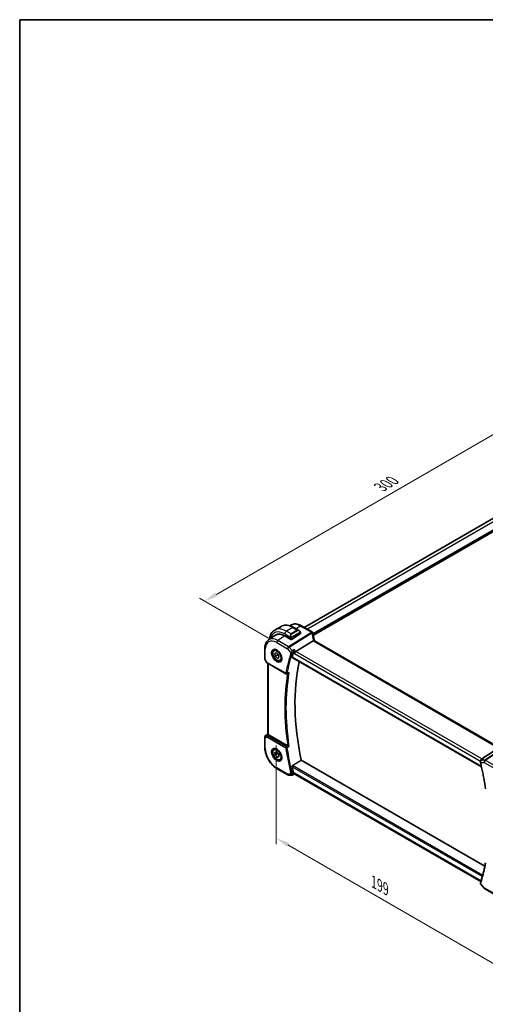
# Model space of a CAD drawing. Units: millimetres. Extents: x 0 to 6101, y 0 to 1124.
# Drawn here: x 0 to 261, y 291 to 843 of the extents above; entities that cross this region are included whole.
import ezdxf

# ---------------------------------------------------------------- set-up
doc = ezdxf.new("R2010")
doc.units = ezdxf.units.MM
for name, color, linetype, lineweight in [('Border (ISO)', 7, 'Continuous', 35), ('Dimension (ISO)', 7, 'Continuous', 18), ('Visible (ISO)', 7, 'Continuous', 35), ('Visible Narrow (ISO)', 7, 'Continuous', 25)]:
    doc.layers.add(name, color=color, linetype=linetype, lineweight=lineweight)
doc.styles.add('Note Text (TK)', font='MS PGothic.ttf')
doc.dimstyles.new('Default - Method 1b (TK)', dxfattribs={"dimscale": 3, "dimtxt": 2.5, "dimasz": 2.5, "dimexe": 1, "dimexo": 1.5, "dimgap": 1, "dimtad": 1, "dimtoh": 1, "dimrnd": 1e-08, "dimdsep": 46, "dimtxsty": 'Note Text (TK)', "dimcen": 0.09, "dimdle": 5, "dimclrd": 100, "dimclre": 100, "dimclrt": 7, "dimadec": 1, "dimazin": 1, "dimtfac": 1, "dimtmove": 0, "dimatfit": 3, "dimfxl": 0, "dimtolj": 1, "dimlwd": -1, "dimlwe": -1, "dimarcsym": 0})

# ---------------------------------------------------------------- blocks, each defined once
blk = doc.blocks.new('図面枠 tk図枠')
at = {"layer": 'Border (ISO)'}
for q in [(405.5, 289), (14.5, 8)]:
    blk.add_line((14.5, 289), q, dxfattribs=at)
blk = doc.blocks.new('*D15')
at = {"layer": 'Defpoints', "color": 0, "transparency": 16777216}
for p in [(315.9, 639.59), (356.21, 616.32), (144.08, 493.84)]:
    blk.add_point(p, dxfattribs=at)
at = {"layer": 'Dimension (ISO)', "color": 100, "transparency": 16777216}
for p, q in [((351.71, 618.91), (312.9, 641.32)), ((110.27, 520.86), (309.41, 635.84)), ((139.58, 496.44), (100.77, 518.84))]:
    blk.add_line(p, q, dxfattribs=at)
for points in [[(308.78, 636.92), (310.03, 634.75), (315.9, 639.59)], [(109.64, 521.94), (110.89, 519.78), (103.77, 517.11)]]:
    blk.add_solid(points, dxfattribs=at)
at = {"layer": 'Dimension (ISO)', "color": 7, "transparency": 16777216, "insert": (202.2, 580.94), "char_height": 7.5, "attachment_point": 4, "rotation": 30, "style": 'Note Text (TK)'}
blk.add_mtext('\\A1;{\\Q-30.000;\\W0.816;\\H0.816x;300}', dxfattribs=at)
blk = doc.blocks.new('*D16')
at = {"layer": 'Defpoints', "color": 0, "transparency": 16777216}
for p in [(143.86, 441.46), (143.86, 384.28), (284.58, 360.22)]:
    blk.add_point(p, dxfattribs=at)
at = {"layer": 'Dimension (ISO)', "color": 100, "transparency": 16777216}
for p, q in [((143.86, 436.26), (143.86, 380.81)), ((278.08, 306.79), (150.36, 380.53)), ((284.58, 355.02), (284.58, 299.57))]:
    blk.add_line(p, q, dxfattribs=at)
for points in [[(150.98, 381.61), (149.73, 379.44), (143.86, 384.28)], [(278.71, 307.87), (277.46, 305.7), (284.58, 303.04)]]:
    blk.add_solid(points, dxfattribs=at)
at = {"layer": 'Dimension (ISO)', "color": 7, "transparency": 16777216, "insert": (198.56, 359.7), "char_height": 7.5, "attachment_point": 4, "rotation": 330, "style": 'Note Text (TK)'}
blk.add_mtext('\\A1;{\\Q-30.000;\\W0.816;\\H0.816x;199}', dxfattribs=at)

msp = doc.modelspace()

# ---------------------------------------------------------------- linework, layer by layer
at = {"layer": 'Visible (ISO)'}
for p, q in [((341.2138, 607.2351), (159.5447, 502.3484)), ((146.5569, 502.9328), (143.0213, 500.8915)), ((151.4329, 503.3333), (151.8032, 503.58)), ((153.6819, 502.3508), (156.4924, 500.7282)), ((158.0116, 503.2335), (164.0921, 499.723)), ((139.5641, 495.4252), (143.4461, 498.0117)), ((148.6375, 497.6145), (152.0316, 495.6549)), ((157.3349, 498.8658), (152.3144, 495.6634)), ((157.3934, 499.5301), (157.3934, 498.9535)), ((164.5248, 494.8977), (154.8462, 488.8678)), ((268.8616, 435.0234), (165.2485, 494.8445)), ((137.4177, 490.5734), (137.4177, 484.7168)), ((142.7509, 489.7657), (143.276, 490.0689)), ((143.0598, 487.6998), (143.9837, 488.0947)), ((143.2941, 486.1764), (143.0598, 487.6998)), ((144.7083, 486.9929), (143.2941, 486.1764)), ((144.4523, 485.048), (143.2941, 486.1764)), ((143.9837, 488.0947), (145.142, 486.9663)), ((145.142, 486.9663), (145.3763, 485.4429)), ((137.5517, 484.2168), (138.2883, 482.941)), ((138.6894, 482.5637), (149.2807, 476.4488)), ((139.1299, 442.5071), (139.1299, 482.3094)), ((145.3567, 485.5701), (144.4523, 485.048)), ((145.3763, 485.4429), (144.4523, 485.048)), ((146.2509, 483.7036), (146.776, 484.0067)), ((152.7256, 485.4672), (258.8969, 424.1692)), ((137.8624, 441.7398), (139.1299, 442.586)), ((150.2538, 435.9747), (139.4228, 442.228)), ((137.4177, 440.9081), (137.4177, 435.0516)), ((142.7509, 434.244), (143.276, 434.5471)), ((143.1192, 432.3086), (144.137, 432.5075)), ((143.2002, 430.8507), (143.1192, 432.3086)), ((144.6144, 431.6672), (143.2002, 430.8507)), ((144.299, 429.5917), (143.2002, 430.8507)), ((144.137, 432.5075), (145.2359, 431.2485)), ((145.2359, 431.2485), (145.3169, 429.7906)), ((268.54, 434.8444), (259.098, 428.678)), ((145.2959, 430.1673), (144.299, 429.5917)), ((145.3169, 429.7906), (144.299, 429.5917)), ((146.2509, 428.1818), (146.776, 428.485)), ((260.7876, 368.4838), (157.8694, 427.9037)), ((258.7374, 427.8406), (259.5887, 428.4476)), ((144.2837, 423.1593), (150.3143, 419.6776)), ((150.8143, 419.5436), (152.5758, 419.5436)), ((152.7974, 419.5926), (153.8538, 420.0842)), ((153.8426, 420.0842), (154.4486, 420.0842)), ((258.5871, 359.9598), (154.3346, 420.15)), ((258.4457, 358.3975), (260.3267, 356.2255)), ((260.5826, 356.0141), (266.6132, 352.5324))]:
    msp.add_line(p, q, dxfattribs=at)
for centre, radius, start, end in [((163.5921, 498.8569), 1, 3.058396, 60), ((163.5997, 498.7325), 1, 2.653395, 3.981392), ((138.4177, 484.7168), 1, 180, 210), ((149.5307, 476.8818), 0.5, 240, 292.057419), ((138.4177, 440.9081), 1, 123.72965, 180), ((150.8143, 420.5436), 1, 240, 270), ((261.0826, 356.8802), 1, 220.893395, 240)]:
    msp.add_arc(centre, radius, start, end, dxfattribs=at)
for centre, major_axis, ratio, start_param, end_param in [((148.6375, 489.1229), (-5.2, 9.0067), 0.57735027, 5.49778714, 6.46590692), ((148.8142, 489.225), (-5.2066, 9.018), 0.57735027, 0.05403725, 0.18262978), ((148.8037, 489.2174), (5.1781, -8.9062), 0.57936207, 2.82627553, 3.17702593), ((157.1934, 498.9475), (-0.1999, -0.0096), 0.60672809, 2.32712492, 3.11252308), ((186.5475, 499.9237), (-21.9602, -0.943), 0.55354511, 0.00579228, 0.01471173), ((152.173, 495.7451), (0.1999, 0.0096), 0.60672809, 3.89792125, 5.46871757), ((245.2434, 401.5449), (-68.0919, 117.9387), 0.57735027, 0.47625228, 0.50589163), ((154.7165, 488.17), (-0.6441, -0.7798), 0.43116621, 4.05178862, 5.57022507), ((250.1931, 404.4026), (-67.7857, 117.4083), 0.57735027, 0.55951554, 1.05799238), ((17176.3401, -10747.7149), (25942.385, -1888.0144), 0.5249691, 2.32423941, 2.32428625), ((140.1299, 442.7077), (-0.9987, -0.083), 0.6252357, 0.59930526, 0.73345339), ((259.1983, 427.1006), (-0.2009, -1.0381), 0.88102413, 5.10045801, 5.18718635), ((259.3017, 427.7877), (0.2635, 0.9834), 0.68850026, 0.65532613, 1.83307637), ((245.2434, 401.5449), (-68.0919, 117.9387), 0.57735027, 1.0649047, 1.09454405), ((154.7165, 421.0842), (0.2635, 0.9834), 0.68850026, 2.17376258, 2.95916074), ((259.3017, 360.7019), (-0.6441, -0.7798), 0.43116621, 5.57022507, 6.06474166)]:
    msp.add_ellipse(centre, major_axis=major_axis, ratio=ratio, start_param=start_param, end_param=end_param, dxfattribs=at)
for points, knots in [([(146.5569, 502.9328), (146.9627, 503.1671), (147.4004, 503.3455), (148.3134, 503.5843), (148.7883, 503.645), (149.7539, 503.6556), (150.2447, 503.6058), (151.2295, 503.4067), (151.7238, 503.2575), (152.7079, 502.8693), (153.1977, 502.6303), (153.6819, 502.3508)], [5.497787144, 5.497787144, 5.497787144, 5.497787144, 5.654866776, 5.654866776, 5.811946409, 5.811946409, 5.969026042, 5.969026042, 6.126105675, 6.126105675, 6.283185307, 6.283185307, 6.283185307, 6.283185307]), ([(151.8032, 503.58), (152.1444, 503.8073), (152.5175, 503.9851), (153.3032, 504.2327), (153.7154, 504.3026), (154.5575, 504.3394), (154.9873, 504.3066), (155.8518, 504.1483), (156.2865, 504.0229), (157.1531, 503.6887), (157.5849, 503.4799), (158.0116, 503.2335)], [3.889924434, 3.889924434, 3.889924434, 3.889924434, 4.054417343, 4.054417343, 4.218910252, 4.218910252, 4.383403162, 4.383403162, 4.547896071, 4.547896071, 4.71238898, 4.71238898, 4.71238898, 4.71238898]), ([(143.0213, 500.8915), (142.6155, 500.6573), (142.2422, 500.3674), (141.5788, 499.6961), (141.2888, 499.3151), (140.7968, 498.4842), (140.5946, 498.0343), (140.2746, 497.0819), (140.1567, 496.5792), (140.0632, 495.9516), (140.0492, 495.8463), (140.0368, 495.7402)], [0.785398163, 0.785398163, 0.785398163, 0.785398163, 0.942477796, 0.942477796, 1.099557429, 1.099557429, 1.256637061, 1.256637061, 1.413716694, 1.413716694, 1.445085654, 1.445085654, 1.445085654, 1.445085654]), ([(156.4924, 500.7282), (156.5469, 500.6967), (156.6007, 500.6614), (156.7063, 500.5837), (156.7582, 500.5413), (156.8593, 500.4503), (156.9085, 500.4017), (157.0039, 500.2989), (157.0499, 500.2449), (157.1382, 500.1321), (157.1804, 500.0735), (157.2204, 500.0131)], [0.785398163, 0.785398163, 0.785398163, 0.785398163, 0.921609772, 0.921609772, 1.057821381, 1.057821381, 1.194032989, 1.194032989, 1.330244598, 1.330244598, 1.466456207, 1.466456207, 1.466456207, 1.466456207]), ([(157.2204, 500.0131), (157.2534, 499.963), (157.2845, 499.9113), (157.3244, 499.8337), (157.336, 499.809), (157.3559, 499.7583), (157.3646, 499.7325), (157.3789, 499.6786), (157.3838, 499.6502), (157.3909, 499.592), (157.3934, 499.5617), (157.3934, 499.5301)], [0, 0, 0, 0, 0.018018095, 0.018018095, 0.0261891642, 0.0261891642, 0.0343651021, 0.0343651021, 0.0437567018, 0.0437567018, 0.0543662731, 0.0543662731, 0.0543662731, 0.0543662731]), ([(165.1911, 494.9844), (165.1237, 495.2411), (165.0618, 495.4974), (164.9492, 496.0089), (164.8985, 496.264), (164.8082, 496.7726), (164.7687, 497.0261), (164.7009, 497.531), (164.6726, 497.7823), (164.6272, 498.2826), (164.6101, 498.5314), (164.5987, 498.7788)], [-1.150121692, -1.150121692, -1.150121692, -1.150121692, -1.108943223, -1.108943223, -1.067764754, -1.067764754, -1.026586286, -1.026586286, -0.985407817, -0.985407817, -0.944229349, -0.944229349, -0.944229349, -0.944229349]), ([(139.5641, 495.4252), (139.2763, 495.2334), (139.0132, 495.004), (138.5474, 494.4844), (138.3444, 494.1945), (138.0003, 493.5685), (137.8591, 493.2326), (137.6355, 492.5252), (137.5532, 492.1537), (137.4443, 491.3827), (137.4177, 490.9833), (137.4177, 490.5734)], [2.393260873, 2.393260873, 2.393260873, 2.393260873, 2.542927229, 2.542927229, 2.692593585, 2.692593585, 2.842259942, 2.842259942, 2.991926298, 2.991926298, 3.141592654, 3.141592654, 3.141592654, 3.141592654]), ([(165.1762, 494.8927), (165.168, 494.8991), (165.1594, 494.9052), (165.0887, 494.9509), (165.0104, 494.9738), (164.8267, 494.9831), (164.7233, 494.969), (164.6144, 494.9373)], [-0.0816634932, -0.0816634932, -0.0816634932, -0.0816634932, -0.0761656539, -0.0761656539, -0.0382728821, -0.0382728821, 0, 0, 0, 0]), ([(165.1762, 494.8927), (165.1797, 494.8899), (165.1835, 494.887), (165.1916, 494.881), (165.196, 494.8779), (165.2051, 494.8715), (165.2099, 494.8683), (165.2201, 494.8617), (165.2254, 494.8583), (165.2366, 494.8514), (165.2424, 494.848), (165.2485, 494.8445)], [-0.145923678, -0.145923678, -0.145923678, -0.145923678, -0.116738942, -0.116738942, -0.087554207, -0.087554207, -0.058369471, -0.058369471, -0.029184736, -0.029184736, 0, 0, 0, 0]), ([(165.1911, 494.9844), (165.1945, 494.9716), (165.1982, 494.9586), (165.2062, 494.932), (165.2106, 494.9186), (165.2201, 494.8913), (165.2252, 494.8775), (165.2321, 494.8598), (165.2335, 494.8561), (165.235, 494.8524)], [1.150121692, 1.150121692, 1.150121692, 1.150121692, 1.191124253, 1.191124253, 1.232126814, 1.232126814, 1.273129376, 1.273129376, 1.283976665, 1.283976665, 1.283976665, 1.283976665]), ([(146.2509, 483.7036), (146.0618, 483.5944), (145.8479, 483.53), (145.3866, 483.4902), (145.1382, 483.5221), (144.6126, 483.6811), (144.3351, 483.8208), (143.7914, 484.1941), (143.5259, 484.4312), (143.0395, 484.9723), (142.8185, 485.2757), (142.4399, 485.919), (142.2821, 486.2585), (142.0439, 486.9448), (141.9639, 487.2914), (141.8936, 487.9626), (141.904, 488.2872), (142.0267, 488.8753), (142.1368, 489.1414), (142.4237, 489.5266), (142.5761, 489.6648), (142.7509, 489.7657)], [4.11948314, 4.11948314, 4.11948314, 4.11948314, 4.38332831, 4.38332831, 4.6712584, 4.6712584, 4.99921026, 4.99921026, 5.33882516, 5.33882516, 5.6758104, 5.6758104, 6.01112415, 6.01112415, 6.3478457, 6.3478457, 6.68740619, 6.68740619, 7.01723942, 7.01723942, 7.26107579, 7.26107579, 7.26107579, 7.26107579]), ([(142.3168, 489.964), (142.5297, 490.0751), (142.7814, 490.1228), (143.3227, 490.0771), (143.6053, 489.9958), (144.1785, 489.7186), (144.468, 489.527), (145.0308, 489.0496), (145.3039, 488.7639), (145.805, 488.1258), (146.0326, 487.7733), (146.4178, 487.0384), (146.5751, 486.6562), (146.8032, 485.9031), (146.8741, 485.5323), (146.9245, 484.8425), (146.9043, 484.5234), (146.7807, 483.9671), (146.677, 483.7311), (146.4449, 483.415), (146.3323, 483.3091), (146.2055, 483.2285)], [3.95168604, 3.95168604, 3.95168604, 3.95168604, 4.30898817, 4.30898817, 4.63132462, 4.63132462, 4.94280445, 4.94280445, 5.25494337, 5.25494337, 5.56846939, 5.56846939, 5.88232946, 5.88232946, 6.19532337, 6.19532337, 6.50679228, 6.50679228, 6.8203244, 6.8203244, 7.04388825, 7.04388825, 7.04388825, 7.04388825]), ([(152.7256, 485.4673), (152.7239, 485.4682), (152.7224, 485.4691), (152.6961, 485.4862), (152.6791, 485.5128), (152.6678, 485.58), (152.6722, 485.6195), (152.684, 485.6604)], [0.0366344895, 0.0366344895, 0.0366344895, 0.0366344895, 0.0378401854, 0.0378401854, 0.0571706751, 0.0571706751, 0.075250625, 0.075250625, 0.075250625, 0.075250625]), ([(153.9113, 489.9473), (153.9111, 489.9456), (153.9109, 489.944), (153.8933, 489.8041), (153.8693, 489.6528), (153.8092, 489.3365), (153.7725, 489.1688), (153.6992, 488.8822), (153.6648, 488.7615), (153.5991, 488.5598), (153.5689, 488.4773), (153.539, 488.4075)], [-0.000607696, -0.000607696, -0.000607696, -0.000607696, 0, 0, 0.050700181, 0.050700181, 0.102017524, 0.102017524, 0.139973763, 0.139973763, 0.170775123, 0.170775123, 0.170775123, 0.170775123]), ([(138.2883, 482.941), (138.3097, 482.9039), (138.333, 482.8705), (138.3818, 482.8092), (138.4072, 482.7813), (138.4598, 482.7294), (138.4868, 482.7054), (138.5424, 482.6604), (138.5709, 482.6394), (138.6292, 482.5998), (138.659, 482.5812), (138.6894, 482.5637)], [0.83221459, 0.83221459, 0.83221459, 0.83221459, 0.955310532, 0.955310532, 1.078406474, 1.078406474, 1.201502415, 1.201502415, 1.324598357, 1.324598357, 1.447694299, 1.447694299, 1.447694299, 1.447694299]), ([(150.6366, 476.7903), (150.6928, 476.8131), (150.7474, 476.8439), (150.8649, 476.9269), (150.9264, 476.9834), (150.9816, 477.0471), (150.9825, 477.0482), (150.9835, 477.0493)], [-0.0441397018, -0.0441397018, -0.0441397018, -0.0441397018, -0.0249015018, -0.0249015018, 0, 0, 0.0004309648, 0.0004309648, 0.0004309648, 0.0004309648]), ([(139.3346, 442.2869), (139.3082, 442.3074), (139.2844, 442.3264), (139.2075, 442.3908), (139.1666, 442.4313), (139.1352, 442.4799), (139.1301, 442.4944), (139.1301, 442.507)], [0.7831655842, 0.7831655842, 0.7831655842, 0.7831655842, 0.7957694984, 0.7957694984, 0.8296099292, 0.8296099292, 0.8479319446, 0.8479319446, 0.8479319446, 0.8479319446]), ([(137.4177, 435.0516), (137.4177, 434.1911), (137.5349, 433.2841), (137.9799, 431.4457), (138.308, 430.5147), (139.1432, 428.7051), (139.6502, 427.8269), (140.7998, 426.1988), (141.442, 425.4491), (142.8116, 424.1446), (143.5385, 423.5896), (144.2837, 423.1593)], [3.14159265, 3.14159265, 3.14159265, 3.14159265, 3.45575192, 3.45575192, 3.76991118, 3.76991118, 4.08407045, 4.08407045, 4.39822972, 4.39822972, 4.71238898, 4.71238898, 4.71238898, 4.71238898]), ([(146.2509, 428.1818), (146.0618, 428.0726), (145.8479, 428.0082), (145.3866, 427.9685), (145.1382, 428.0003), (144.6126, 428.1593), (144.3351, 428.2991), (143.7914, 428.6724), (143.5259, 428.9095), (143.0395, 429.4505), (142.8185, 429.7539), (142.4399, 430.3972), (142.2821, 430.7368), (142.0439, 431.423), (141.9639, 431.7696), (141.8936, 432.4409), (141.904, 432.7655), (142.0267, 433.3535), (142.1368, 433.6196), (142.4237, 434.0048), (142.5761, 434.1431), (142.7509, 434.244)], [3.99317465, 3.99317465, 3.99317465, 3.99317465, 4.25701982, 4.25701982, 4.54494991, 4.54494991, 4.87290177, 4.87290177, 5.21251667, 5.21251667, 5.54950191, 5.54950191, 5.88481566, 5.88481566, 6.2215372, 6.2215372, 6.56109769, 6.56109769, 6.89093093, 6.89093093, 7.1347673, 7.1347673, 7.1347673, 7.1347673]), ([(142.3168, 434.4422), (142.5297, 434.5533), (142.7814, 434.601), (143.3227, 434.5553), (143.6053, 434.474), (144.1785, 434.1969), (144.468, 434.0052), (145.0308, 433.5279), (145.3039, 433.2421), (145.805, 432.604), (146.0326, 432.2515), (146.4178, 431.5167), (146.5751, 431.1344), (146.8032, 430.3813), (146.8741, 430.0106), (146.9245, 429.3207), (146.9043, 429.0016), (146.7807, 428.4453), (146.677, 428.2093), (146.4449, 427.8932), (146.3323, 427.7874), (146.2055, 427.7067)], [3.95168604, 3.95168604, 3.95168604, 3.95168604, 4.30898817, 4.30898817, 4.63132462, 4.63132462, 4.94280445, 4.94280445, 5.25494337, 5.25494337, 5.56846939, 5.56846939, 5.88232946, 5.88232946, 6.19532337, 6.19532337, 6.50679228, 6.50679228, 6.8203244, 6.8203244, 7.04388825, 7.04388825, 7.04388825, 7.04388825]), ([(150.9835, 435.6278), (150.9825, 435.6283), (150.9816, 435.6287), (150.9377, 435.65), (150.8902, 435.6729), (150.7905, 435.7207), (150.7382, 435.7457), (150.6206, 435.8015), (150.5539, 435.833), (150.4372, 435.8877), (150.3874, 435.9109), (150.3245, 435.94), (150.3086, 435.9474), (150.2934, 435.9543)], [-0.0833223297, -0.0833223297, -0.0833223297, -0.0833223297, -0.082894698, -0.082894698, -0.0633149082, -0.0633149082, -0.0444692476, -0.0444692476, -0.0225604025, -0.0225604025, -0.0058781864, -0.0058781864, 0, 0, 0, 0]), ([(152.684, 424.3078), (152.6722, 424.3624), (152.6678, 424.4245), (152.6791, 424.554), (152.6961, 424.6216), (152.745, 424.7391), (152.7796, 424.7968), (152.8559, 424.8846), (152.8956, 424.9176), (152.9357, 424.9419)], [0.2328260234, 0.2328260234, 0.2328260234, 0.2328260234, 0.2509059733, 0.2509059733, 0.2702364631, 0.2702364631, 0.2891565557, 0.2891565557, 0.3049268386, 0.3049268386, 0.3049268386, 0.3049268386]), ([(258.7374, 427.8406), (258.6866, 427.8044), (258.6371, 427.7638), (258.5425, 427.6723), (258.4975, 427.6216), (258.4152, 427.5082), (258.3774, 427.445), (258.3147, 427.3035), (258.29, 427.2258), (258.263, 427.0558), (258.2614, 426.9633), (258.2757, 426.8716)], [-0.0596302807, -0.0596302807, -0.0596302807, -0.0596302807, -0.0477042246, -0.0477042246, -0.0357781684, -0.0357781684, -0.0238521123, -0.0238521123, -0.0119260561, -0.0119260561, 0, 0, 0, 0]), ([(258.293, 426.7834), (258.5299, 425.7906), (258.7578, 424.7997), (259.1954, 422.8222), (259.4052, 421.8357), (259.8066, 419.8676), (259.9981, 418.886), (260.3629, 416.9284), (260.5362, 415.9524), (260.8643, 414.0065), (261.0191, 413.0366), (261.1646, 412.07)], [5.973949967, 5.973949967, 5.973949967, 5.973949967, 5.998156504, 5.998156504, 6.02236304, 6.02236304, 6.046569576, 6.046569576, 6.070776112, 6.070776112, 6.094982648, 6.094982648, 6.094982648, 6.094982648]), ([(259.5887, 428.4476), (259.722, 428.5427), (259.8712, 428.6196), (260.0291, 428.6766), (260.031, 428.6773), (260.0329, 428.678)], [0.1195006731, 0.1195006731, 0.1195006731, 0.1195006731, 0.1690965486, 0.1690965486, 0.1696982714, 0.1696982714, 0.1696982714, 0.1696982714]), ([(152.7974, 419.5926), (152.784, 419.5864), (152.7701, 419.5806), (152.7416, 419.5702), (152.727, 419.5656), (152.6972, 419.5576), (152.682, 419.5542), (152.6516, 419.5489), (152.6363, 419.5469), (152.6058, 419.5442), (152.5907, 419.5436), (152.5758, 419.5436)], [-0.06666994018, -0.06666994018, -0.06666994018, -0.06666994018, -0.06538137059, -0.06538137059, -0.064092801, -0.064092801, -0.06280423141, -0.06280423141, -0.06151566182, -0.06151566182, -0.06022709223, -0.06022709223, -0.06022709223, -0.06022709223]), ([(153.8426, 420.0842), (153.8226, 420.0842), (153.7998, 420.0955), (153.7428, 420.1498), (153.707, 420.2), (153.6379, 420.3309), (153.6061, 420.4017), (153.5622, 420.5168), (153.5505, 420.5488), (153.539, 420.5824)], [-0.120714122, -0.120714122, -0.120714122, -0.120714122, -0.086610736, -0.086610736, -0.04438379, -0.04438379, -0.011755549, -0.011755549, 0, 0, 0, 0]), ([(261.1672, 370.4468), (261.0219, 369.6502), (260.8675, 368.8609), (260.5403, 367.2978), (260.3675, 366.524), (260.0037, 364.992), (259.8127, 364.234), (259.4127, 362.7341), (259.2036, 361.9923), (258.7674, 360.5254), (258.5404, 359.8003), (258.3045, 359.0837)], [0.188202659, 0.188202659, 0.188202659, 0.188202659, 0.212409195, 0.212409195, 0.236615731, 0.236615731, 0.260822268, 0.260822268, 0.285028804, 0.285028804, 0.30923534, 0.30923534, 0.30923534, 0.30923534]), ([(258.284, 359.0124), (258.2717, 358.9621), (258.2655, 358.9098), (258.2656, 358.8077), (258.2717, 358.7581), (258.2928, 358.6664), (258.3074, 358.6245), (258.3415, 358.548), (258.3609, 358.5135), (258.402, 358.451), (258.4236, 358.423), (258.4457, 358.3975)], [-0.0845198706, -0.0845198706, -0.0845198706, -0.0845198706, -0.078798679, -0.078798679, -0.0730774873, -0.0730774873, -0.0673562957, -0.0673562957, -0.061635104, -0.061635104, -0.0559139124, -0.0559139124, -0.0559139124, -0.0559139124]), ([(258.3045, 359.0837), (258.3029, 359.0792), (258.3015, 359.0746), (258.2986, 359.0653), (258.2971, 359.0606), (258.2943, 359.0512), (258.293, 359.0465), (258.2903, 359.0369), (258.289, 359.0321), (258.2864, 359.0223), (258.2852, 359.0174), (258.284, 359.0124)], [0, 0, 0, 0, 0.00106665877, 0.00106665877, 0.00213331753, 0.00213331753, 0.0031999763, 0.0031999763, 0.00426663507, 0.00426663507, 0.00533329383, 0.00533329383, 0.00533329383, 0.00533329383])]:
    msp.add_open_spline(points, degree=3, knots=knots, dxfattribs=at)
for points, degree in [([(164.6144, 494.9373), (164.5821, 494.9279), (164.5522, 494.9148), (164.5248, 494.8977)], 3), ([(153.539, 488.4075), (153.5285, 488.3829), (153.5194, 488.359), (153.5119, 488.3362)], 3), ([(150.2538, 435.9747), (150.2659, 435.9678), (150.2792, 435.9609), (150.2934, 435.9543)], 3), ([(152.9357, 424.9419), (155.4064, 426.4254), (157.8694, 427.9037)], 2), ([(153.5119, 420.676), (153.5194, 420.6445), (153.5285, 420.6131), (153.539, 420.5824)], 3)]:
    msp.add_open_spline(points, degree=degree, dxfattribs=at)
for points, weights in [([(144.7202, 487.3772), (144.7226, 487.199), (144.7083, 486.9929)], [1.05194128944, 1.03301753384, 1]), ([(144.7083, 486.9929), (144.9838, 486.8245), (145.1898, 486.6553)], [1, 1.05132406167, 1.06859317649]), ([(144.6497, 431.9201), (144.6362, 431.8001), (144.6144, 431.6672)], [1.0375980087, 1.02189895676, 1]), ([(144.6144, 431.6672), (144.993, 431.3922), (145.2436, 431.1094)], [1, 1.07509247769, 1.07728436609])]:
    msp.add_rational_spline(points, weights, degree=2, dxfattribs=at)
at = {"layer": 'Visible Narrow (ISO)'}
for p, q in [((343.0413, 606.261), (161.302, 501.3338)), ((346.789, 604.0973), (164.5909, 498.9052)), ((346.9304, 603.8523), (164.6086, 498.5888)), ((346.9304, 603.3624), (164.6423, 498.1184)), ((347.0718, 603.1175), (164.6716, 497.8087)), ((153.0569, 502.2889), (149.5213, 500.2477)), ((153.0569, 502.2889), (155.6499, 500.7918)), ((157.4746, 503.1615), (155.0056, 501.5866)), ((157.4746, 503.1615), (163.5551, 499.6509)), ((148.7114, 497.5717), (144.7467, 495.0428)), ((148.6375, 498.7167), (151.9641, 496.7961)), ((152.1144, 498.7506), (149.5213, 500.2477)), ((163.5627, 499.5265), (150.7773, 491.561)), ((151.0931, 491.2926), (163.8785, 499.2581)), ((155.6499, 500.7918), (152.1144, 498.7506)), ((152.2144, 498.645), (155.7499, 500.6862)), ((157.1711, 499.6568), (152.3954, 496.8995)), ((152.4368, 496.7602), (157.2125, 499.5174)), ((157.3349, 499.4484), (157.3349, 498.8658)), ((144.0766, 493.8405), (150.1072, 490.3588)), ((150.7773, 491.561), (144.7467, 495.0428)), ((152.7495, 489.3799), (151.0931, 491.2926)), ((152.0316, 496.5499), (152.0316, 495.6549)), ((152.3144, 495.6634), (152.3144, 496.5499)), ((164.7115, 494.7724), (268.3246, 434.9513)), ((137.7106, 484.3086), (137.7106, 490.1651)), ((150.1072, 490.3588), (152.0569, 488.1075)), ((258.8534, 424.3634), (152.684, 485.6604)), ((153.5119, 488.3362), (154.0094, 487.7618)), ((154.8462, 488.8678), (153.9113, 489.9473)), ((154.0094, 487.7618), (258.4057, 427.4885)), ((259.098, 428.678), (154.8462, 488.8678)), ((137.7106, 484.3086), (137.5517, 484.2168)), ((138.5859, 482.7925), (137.7106, 484.3086)), ((149.1772, 476.6777), (138.5859, 482.7925)), ((139.4228, 442.228), (139.4228, 482.1403)), ((137.8814, 441.7516), (139.1299, 442.5852)), ((138.4327, 442.0699), (137.8814, 441.7516)), ((139.1299, 442.5313), (138.4327, 442.0699)), ((138.6727, 441.8489), (139.3346, 442.2869)), ((149.4999, 435.4834), (138.9086, 441.5983)), ((137.7106, 440.4999), (138.5859, 441.0052)), ((137.7106, 434.6433), (137.7106, 440.4999)), ((138.5859, 441.0052), (149.1772, 434.8903)), ((273.2027, 436.1398), (260.7298, 427.9938)), ((261.0456, 427.8976), (273.5185, 436.0435)), ((259.5821, 363.3696), (152.9357, 424.9419)), ((258.4258, 426.6953), (260.3755, 426.6953)), ((260.7298, 427.9938), (259.0734, 427.9938)), ((260.0329, 428.678), (259.098, 428.678)), ((260.3755, 426.6953), (266.4061, 423.2136)), ((267.0762, 424.4158), (261.0456, 427.8976)), ((150.1072, 420.1353), (144.0766, 423.6171)), ((152.0569, 420.1353), (150.1072, 420.1353)), ((152.684, 424.3078), (259.3984, 362.6962)), ((154.0094, 420.676), (153.5119, 420.676)), ((258.5946, 360.2937), (154.0094, 420.676)), ((260.3755, 356.4719), (258.4258, 358.7232)), ((258.6661, 360.2111), (258.5946, 360.2937)), ((266.4061, 352.9902), (260.3755, 356.4719))]:
    msp.add_line(p, q, dxfattribs=at)
for centre, major_axis, ratio, start_param, end_param in [((153.0569, 491.6745), (-6.5, 11.2583), 0.57735027, 5.49778714, 6.28318531), ((157.4746, 494.2251), (-5.4724, 9.4785), 0.57735027, 5.49778714, 6.32025169), ((153.0569, 501.2683), (0.625, 1.0825), 0.57735027, 0, 0.78539816), ((157.5116, 502.3675), (0.5, 0.866), 0.57735027, 0, 0.83775804), ((148.6375, 489.1229), (-5.875, 10.1758), 0.57735027, 5.49778714, 6.82409396), ((149.5213, 489.6332), (-6.5, 11.2583), 0.57735027, 5.49778714, 6.28318531), ((149.5213, 499.227), (-0.625, -1.0825), 0.57735027, 3.92699082, 5.49778714), ((152.8569, 497.3013), (-0.6959, 1.4737), 0.624963, 0.05157612, 1.51803233), ((152.9569, 497.359), (-0.7425, 1.286), 0.57735027, 0, 1.46645621), ((152.0411, 497.0089), (0.1789, 0.0894), 0.0426352, 0.9566049, 2.45368868), ((152.1144, 498.5873), (-0.1, 0.1732), 0.57735027, 4.71238898, 5.49778714), ((152.2954, 496.8418), (0.1, -0.1732), 0.57735027, 0.78539816, 1.57079633), ((156.3924, 499.3425), (-0.6959, 1.4737), 0.624963, 5.54936327, 6.33476143), ((155.6499, 500.6285), (-0.1, 0.1732), 0.57735027, 4.71238898, 5.49778714), ((156.4924, 499.4003), (-0.7425, 1.286), 0.57735027, 4.8167291, 6.28318531), ((157.0535, 499.9028), (0.1669, 0.1103), 0.0426352, 5.32658041, 6.28318531), ((157.0711, 499.5991), (-0.1, 0.1732), 0.57735027, 3.92699082, 4.71238898), ((157.1934, 499.5301), (0.2, 0), 0.57735027, 5.49778714, 6.28318531), ((163.5921, 498.8569), (0.5, 0.866), 0.57735027, 0, 0.83775804), ((163.5921, 498.8569), (0.9986, 0.0534), 0.7948667, 0, 1.56538722), ((184.5441, 500.6994), (20.9911, 1.006), 0.60672809, 3.14492373, 3.15469897), ((163.5997, 498.7325), (0.9976, 0.0694), 0.79479663, 0, 1.55258292), ((163.5997, 498.7325), (0.5288, -0.8488), 0.53916863, 1.87411749, 2.33711808), ((163.5997, 498.7325), (0.9989, 0.0463), 0.53736688, 0, 1.26314536), ((184.8598, 494.7079), (-18.1029, 14.1911), 0.75001748, 0.57368873, 0.77958107), ((144.0766, 486.4897), (-4.5014, 7.7967), 0.57735027, 5.49778714, 7.06858347), ((144.7467, 486.8766), (-5.0008, 8.6616), 0.57735027, 5.49778714, 6.32025169), ((144.7837, 494.2488), (-0.5, -0.866), 0.57735027, 3.97935069, 5.49778714), ((150.8143, 490.767), (-0.5, -0.866), 0.57735027, 3.97935069, 5.49778714), ((150.8143, 490.767), (0.7559, 0.6547), 0.25819889, 0.98263389, 2.50107034), ((150.8143, 490.767), (-0.5288, 0.8488), 0.53916863, 5.01571015, 5.47871073), ((152.173, 496.6315), (-0.2, 0), 0.57735027, 0.78539816, 2.35619449), ((164.2239, 494.7304), (0.9672, 0.254), 0.47812627, 0, 1.15583237), ((166.4415, 495.2038), (-1.7241, 1.3515), 0.75001748, 0.77958107, 0.95044549), ((166.1257, 495.6745), (1.9992, 0.0958), 0.60672809, 3.75528876, 3.89792125), ((164.7485, 493.9784), (0.5, 0.866), 0.57735027, 0, 0.83775804), ((138.4177, 490.5734), (-1, 0), 0.57735027, 0, 0.78539816), ((144.2131, 486.5685), (1.945, -3.3688), 0.57735027, 3.11689743, 6.30788053), ((144.5009, 486.7346), (-1.75, 3.0311), 0.57735027, 5.74410196, 6.28318531), ((244.1827, 400.9325), (68.3866, -118.4491), 0.57735027, 3.61775548, 3.73878816), ((244.5055, 401.1189), (-68.1376, 118.0177), 0.57735027, 0.47616282, 0.5971955), ((152.4104, 488.3116), (-0.4749, 0.1564), 0.72566976, 0.99566202, 2.47919188), ((152.424, 488.3474), (-0.4596, 0.1969), 0.66508867, 1.07176178, 2.53961465), ((138.4177, 484.7168), (-1, 0), 0.57735027, 0, 0.78539816), ((139.3239, 483.1472), (1.0509, 0.1639), 0.32934228, 3.26824191, 3.88372162), ((138.9394, 482.9967), (-0.25, -0.433), 0.57735027, 5.49778714, 6.28318531), ((144.5009, 486.7346), (1.75, -3.0311), 0.57735027, 0, 0.53908334), ((245.2434, 401.5449), (68.321, -118.3355), 0.57735027, 3.74477243, 4.11098708), ((245.5661, 401.7312), (-68.072, 117.9041), 0.57735027, 0.59799021, 0.97280612), ((149.5307, 476.8818), (-0.4919, 0.0897), 0.67517401, 0.89895936, 2.38248923), ((149.5307, 476.8818), (-0.25, -0.433), 0.57735027, 5.49778714, 6.28318531), ((149.5307, 476.8818), (0.1878, -0.4634), 0.58231986, 0, 0.67451607), ((138.4177, 440.9081), (-0.5, 0.866), 0.81649658, 0.05235988, 1.57079633), ((138.4177, 440.9081), (-0.5553, 0.8317), 0.59411967, 6.24561175, 6.28318531), ((138.969, 441.2264), (0.5174, -0.8559), 0.54786371, 3.18293689, 3.96705402), ((138.7035, 441.46), (-0.4772, -0.1492), 0.77244522, 4.53821541, 5.54247735), ((139.3239, 441.4313), (-1.0034, 0.4494), 0.70502654, 0.36496365, 1.09928297), ((138.969, 441.2264), (-0.54, 0.8418), 0.11875401, 5.46545337, 6.2495705), ((138.9394, 441.2094), (-0.25, -0.433), 0.57735027, 4.01425728, 5.49778714), ((139.2931, 441.8202), (0.6266, -0.1331), 0.54095014, 3.43692395, 4.17124327), ((138.4177, 440.9081), (-1, 0), 0.57735027, 0, 0.78539816), ((138.4177, 435.0516), (-1, 0), 0.57735027, 0, 0.78539816), ((144.0766, 430.9679), (-4.5014, 7.7967), 0.57735027, 0.78539816, 2.35619449), ((144.2131, 431.0467), (1.945, -3.3688), 0.57735027, 3.11689743, 6.30788053), ((144.5009, 431.2129), (-1.75, 3.0311), 0.57735027, 5.74410196, 6.28318531), ((149.5307, 435.0945), (-0.25, -0.433), 0.57735027, 4.01425728, 5.49778714), ((149.5307, 435.0945), (0.4944, 0.0745), 0.45913693, 3.84904777, 5.33257763), ((244.1827, 400.9325), (68.3866, -118.4491), 0.57735027, 4.11519348, 4.23622616), ((149.5307, 435.0945), (-0.2552, 0.43), 0.48194181, 4.11190896, 5.48821289), ((244.5055, 401.1189), (-68.1376, 118.0177), 0.57735027, 0.97360082, 1.0946335), ((144.5009, 431.2129), (1.75, -3.0311), 0.57735027, 0, 0.53908334), ((258.7697, 426.9486), (-0.494, -0.077), 0.3051546, 0, 0.68341321), ((258.7794, 426.8995), (-0.4864, -0.116), 0.37425936, 0, 0.6720585), ((166.3, 445.8982), (-68.3866, 118.4491), 0.57735027, 4.11519348, 4.23622616), ((261.0826, 427.1036), (0, -1), 0.77459667, 3.61448687, 5.13292332), ((261.0826, 427.1036), (0.5, 0.866), 0.57735027, 0.83775804, 2.35619449), ((261.0826, 427.1036), (-0.5468, 0.8373), 0.55343369, 5.46703367, 5.93003426), ((144.7837, 424.0254), (-0.5, -0.866), 0.57735027, 5.49778714, 6.28318531), ((150.8143, 420.5436), (-0.5, -0.866), 0.57735027, 5.49778714, 6.28318531), ((150.8143, 420.5436), (0, -1), 0.77459667, 5.13292332, 6.28318531), ((152.4104, 420.3395), (-0.4864, -0.116), 0.37425936, 0.6720585, 2.15558837), ((152.424, 420.2926), (-0.4729, -0.1625), 0.42546455, 0.64899992, 2.11685279), ((166.3, 445.8982), (-68.3866, 118.4491), 0.57735027, 3.61775548, 3.73878816), ((258.7697, 358.8938), (-0.4857, 0.1185), 0.78539862, 0, 0.92032197), ((258.7794, 358.9273), (-0.4749, 0.1564), 0.72566976, 0, 0.99566202), ((261.0826, 356.8802), (-0.7559, -0.6547), 0.25819889, 5.64266299, 6.28318531), ((261.0826, 356.8802), (-0.5, -0.866), 0.57735027, 5.49778714, 6.28318531)]:
    msp.add_ellipse(centre, major_axis=major_axis, ratio=ratio, start_param=start_param, end_param=end_param, dxfattribs=at)
for centre, major_axis in [((144.0766, 486.4897), (-2.0449, 3.5419)), ((144.218, 486.5714), (-1.55, 2.6847)), ((144.0766, 430.9679), (-2.0449, 3.5419)), ((144.218, 431.0496), (-1.55, 2.6847))]:
    msp.add_ellipse(centre, major_axis=major_axis, ratio=0.57735027, dxfattribs=at)
for points in [[(151.9005, 496.9447), (151.9069, 496.9297), (151.9578, 496.8109), (151.9641, 496.7961)], [(151.9641, 496.7961), (151.9781, 496.7629), (152.0316, 496.5798), (152.0316, 496.5499)], [(153.9113, 489.9473), (153.5241, 489.7582), (153.1368, 489.569), (152.7495, 489.3799)], [(153.539, 488.4075), (153.5376, 488.4068), (153.5362, 488.4061), (153.5347, 488.4054)], [(150.2934, 435.9543), (150.2927, 435.9539), (150.292, 435.9535), (150.2913, 435.9531)], [(259.0734, 427.9938), (258.9519, 427.9633), (258.8379, 427.9125), (258.7375, 427.8408)], [(259.0734, 427.9938), (259.3932, 428.2219), (259.713, 428.4499), (260.0329, 428.678)], [(153.539, 420.5824), (153.5376, 420.5817), (153.5362, 420.581), (153.5347, 420.5804)]]:
    msp.add_open_spline(points, degree=3, dxfattribs=at)
for points, knots in [([(152.3954, 496.8995), (152.3402, 496.8677), (152.265, 496.8895), (152.2035, 496.966), (152.1766, 496.9994), (152.1563, 497.0362), (152.1411, 497.0666)], [0, 0, 0, 0, 0.69625733, 0.69625733, 0.69625733, 1, 1, 1, 1]), ([(152.3144, 496.5499), (152.3144, 496.6064), (152.3571, 496.7049), (152.4103, 496.7435), (152.4194, 496.7501), (152.4284, 496.7553), (152.4368, 496.7602)], [0, 0, 0, 0, 0.85378669, 0.85378669, 0.85378669, 1, 1, 1, 1]), ([(157.1535, 499.9605), (157.2061, 499.8809), (157.2546, 499.7276), (157.2032, 499.6789), (157.1943, 499.6706), (157.1827, 499.6635), (157.1711, 499.6568)], [0, 0, 0, 0, 0.85304448, 0.85304448, 0.85304448, 1, 1, 1, 1]), ([(157.2125, 499.5174), (157.2614, 499.5456), (157.3266, 499.5352), (157.3336, 499.4784), (157.3348, 499.4686), (157.3349, 499.4582), (157.3349, 499.4484)], [0, 0, 0, 0, 0.85253061, 0.85253061, 0.85253061, 1, 1, 1, 1]), ([(152.0891, 488.1732), (152.083, 488.1619), (152.0773, 488.1508), (152.0666, 488.1289), (152.0616, 488.1181), (152.0569, 488.1075)], [-0.00533329383, -0.00533329383, -0.00533329383, -0.00533329383, -0.00266664692, -0.00266664692, 0, 0, 0, 0]), ([(152.7495, 489.3799), (152.7097, 489.3084), (152.6659, 489.2295), (152.571, 489.0579), (152.5196, 488.9646), (152.4313, 488.8036), (152.396, 488.7391), (152.3209, 488.6017), (152.2804, 488.5273), (152.2076, 488.3931), (152.1748, 488.3325), (152.1246, 488.2394), (152.1061, 488.205), (152.0891, 488.1732)], [-0.0004160479, -0.0004160479, -0.0004160479, -0.0004160479, 0.0184697154, 0.0184697154, 0.0381577859, 0.0381577859, 0.050811941, 0.050811941, 0.0649277431, 0.0649277431, 0.0769844369, 0.0769844369, 0.0845198706, 0.0845198706, 0.0845198706, 0.0845198706]), ([(152.7151, 487.9763), (152.717, 487.9821), (152.7191, 487.988), (152.7236, 487.9999), (152.7261, 488.0059), (152.7287, 488.012)], [0, 0, 0, 0, 0.00266664692, 0.00266664692, 0.00533329383, 0.00533329383, 0.00533329383, 0.00533329383]), ([(152.7287, 488.012), (152.7407, 488.0451), (152.7517, 488.0813), (152.7771, 488.1807), (152.7896, 488.2464), (152.8102, 488.3938), (152.8173, 488.4766), (152.8242, 488.6311), (152.8247, 488.7045), (152.82, 488.8888), (152.8116, 488.9973), (152.7862, 489.1992), (152.7696, 489.2933), (152.7495, 489.3799)], [-0.0845198706, -0.0845198706, -0.0845198706, -0.0845198706, -0.0769844369, -0.0769844369, -0.0649277431, -0.0649277431, -0.050811941, -0.050811941, -0.0381577859, -0.0381577859, -0.0184697154, -0.0184697154, 0.0004160479, 0.0004160479, 0.0004160479, 0.0004160479]), ([(152.7287, 488.012), (152.8001, 488.0469), (152.8716, 488.0817), (152.9431, 488.1166), (153.1403, 488.2129), (153.3375, 488.3092), (153.5347, 488.4054)], [0.146648771, 0.146648771, 0.146648771, 0.146648771, 0.174461877, 0.174461877, 0.174461877, 0.251206958, 0.251206958, 0.251206958, 0.251206958]), ([(150.9835, 477.0493), (150.6786, 476.9257), (150.3738, 476.8021), (150.0689, 476.6786), (149.9946, 476.6484), (149.9203, 476.6183), (149.8459, 476.5881)], [-0.247346393, -0.247346393, -0.247346393, -0.247346393, -0.125980707, -0.125980707, -0.125980707, -0.09638199, -0.09638199, -0.09638199, -0.09638199]), ([(150.2913, 435.9531), (150.1018, 435.8407), (149.9124, 435.7282), (149.7229, 435.6157), (149.6486, 435.5716), (149.5743, 435.5275), (149.4999, 435.4834)], [0.75483059, 0.75483059, 0.75483059, 0.75483059, 0.830260546, 0.830260546, 0.830260546, 0.859859263, 0.859859263, 0.859859263, 0.859859263]), ([(149.8459, 434.953), (149.9203, 434.9971), (149.9946, 435.0412), (150.0689, 435.0853), (150.3738, 435.2662), (150.6786, 435.447), (150.9835, 435.6278)], [-0.859859263, -0.859859263, -0.859859263, -0.859859263, -0.830260546, -0.830260546, -0.830260546, -0.70889486, -0.70889486, -0.70889486, -0.70889486]), ([(258.4015, 426.7937), (258.3869, 426.865), (258.3813, 426.9387), (258.3881, 427.1257), (258.4129, 427.2363), (258.5023, 427.4702), (258.5759, 427.5868), (258.78, 427.8201), (258.9209, 427.9231), (259.0734, 427.9938)], [0, 0, 0, 0, 0.0113726575, 0.0113726575, 0.0295689095, 0.0295689095, 0.0532240371, 0.0532240371, 0.0849359185, 0.0849359185, 0.0849359185, 0.0849359185]), ([(258.4258, 426.6953), (258.4211, 426.7114), (258.4167, 426.7276), (258.4086, 426.7604), (258.4049, 426.777), (258.4015, 426.7937)], [-0.00533329383, -0.00533329383, -0.00533329383, -0.00533329383, -0.00266664692, -0.00266664692, 0, 0, 0, 0]), ([(152.0569, 420.1353), (152.0616, 420.1193), (152.0666, 420.1035), (152.0773, 420.0722), (152.083, 420.0567), (152.0891, 420.0415)], [-0.00533329383, -0.00533329383, -0.00533329383, -0.00533329383, -0.00266664692, -0.00266664692, 0, 0, 0, 0]), ([(152.0891, 420.0415), (152.1148, 419.9766), (152.1437, 419.9164), (152.2224, 419.7787), (152.274, 419.7122), (152.3924, 419.5984), (152.4587, 419.5625), (152.5398, 419.5455), (152.5581, 419.5436), (152.5759, 419.5435)], [0, 0, 0, 0, 0.0113726575, 0.0113726575, 0.0295689095, 0.0295689095, 0.0532240371, 0.0532240371, 0.0602270922, 0.0602270922, 0.0602270922, 0.0602270922]), ([(152.7287, 420.205), (152.7261, 420.2126), (152.7236, 420.2203), (152.7191, 420.2359), (152.717, 420.2438), (152.7151, 420.2518)], [0, 0, 0, 0, 0.00266664692, 0.00266664692, 0.00533329383, 0.00533329383, 0.00533329383, 0.00533329383]), ([(153.5347, 420.5804), (153.3417, 420.4905), (153.1486, 420.4006), (152.9556, 420.3107), (152.88, 420.2755), (152.8043, 420.2402), (152.7287, 420.205)], [-0.251148661, -0.251148661, -0.251148661, -0.251148661, -0.176025073, -0.176025073, -0.176025073, -0.146590475, -0.146590475, -0.146590475, -0.146590475]), ([(152.7974, 419.5925), (152.8064, 419.5967), (152.8133, 419.6074), (152.8258, 419.6564), (152.8264, 419.7093), (152.8095, 419.8491), (152.7961, 419.9254), (152.7626, 420.0745), (152.7468, 420.1382), (152.7287, 420.205)], [-0.0666699402, -0.0666699402, -0.0666699402, -0.0666699402, -0.0532240371, -0.0532240371, -0.0295689095, -0.0295689095, -0.0113726575, -0.0113726575, 0, 0, 0, 0]), ([(258.4015, 358.662), (258.4049, 358.6718), (258.4086, 358.6818), (258.4167, 358.7022), (258.4211, 358.7126), (258.4258, 358.7232)], [-0.00533329383, -0.00533329383, -0.00533329383, -0.00533329383, -0.00266664692, -0.00266664692, 0, 0, 0, 0]), ([(258.4457, 358.3975), (258.4272, 358.4189), (258.4121, 358.4425), (258.3873, 358.5023), (258.3809, 358.5403), (258.386, 358.6074), (258.3918, 358.6344), (258.4015, 358.662)], [0.0559139124, 0.0559139124, 0.0559139124, 0.0559139124, 0.0649277431, 0.0649277431, 0.0769844369, 0.0769844369, 0.0845198706, 0.0845198706, 0.0845198706, 0.0845198706])]:
    msp.add_open_spline(points, degree=3, knots=knots, dxfattribs=at)

# ---------------------------------------------------------------- block references
at = {"xscale": 3, "yscale": 3, "zscale": 3}
msp.add_blockref('図面枠 tk図枠', (-43.5, -24), dxfattribs=at)

# ---------------------------------------------------------------- dimensions: what is measured, and where the dimension line sits
at = {"layer": 'Dimension (ISO)', "color": 100, "true_color": 0x00ff3f}
for base, p1, p2, angle, override, picture, middle in [((315.9036, 639.5852), (144.0766, 493.8405), (356.2086, 616.315), 210, {"dimtoh": 0, "dimdec": 2, "dimlfac": 1.224745, "dimtp": 0, "dimtm": 0, "dimtdec": 2, "dimtofl": 0, "dimatfit": 1}, '*D15', (209.8375, 578.3479)), ((143.8645, 384.2766), (284.5787, 360.2185), (143.8645, 441.4599), 330, {"dimtoh": 0, "dimlfac": 1.224745, "dimtofl": 0, "dimatfit": 1}, '*D16', (200.076, 351.8229))]:
    dim = msp.add_linear_dim(base=base, p1=p1, p2=p2, angle=angle, text='{\\Q-30.000;\\W0.816;\\H0.816x;<>}', dimstyle='Default - Method 1b (TK)', override=override, dxfattribs=at)
    dim.commit()
    dim.dimension.update_dxf_attribs({"geometry": picture, "text_midpoint": middle, "dimtype": 160})

doc.saveas('drawing.dxf')
